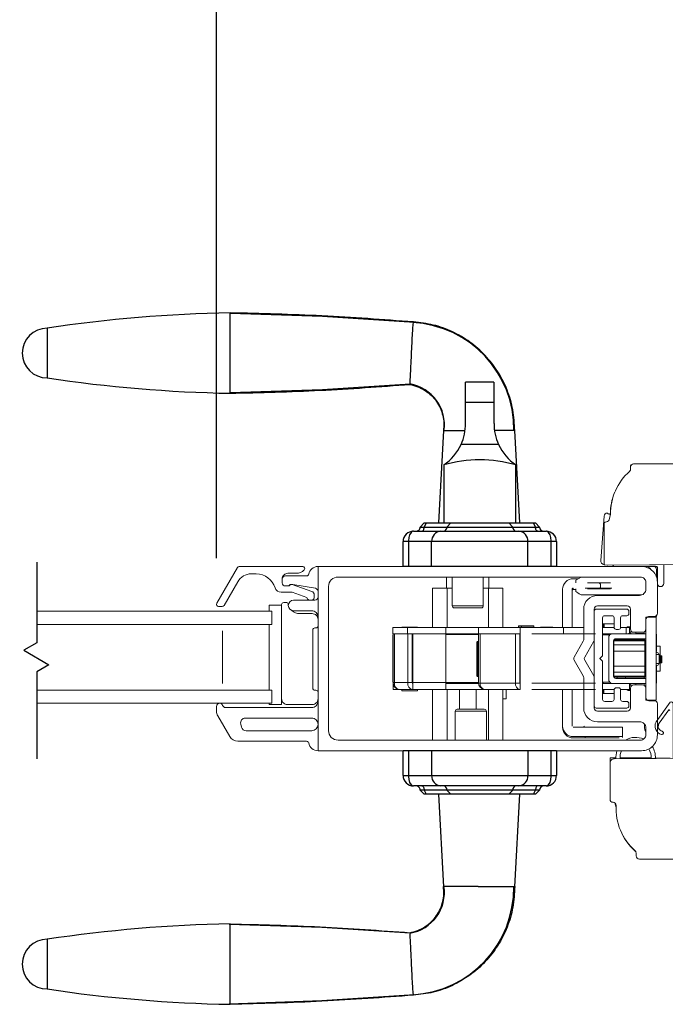
# Model space of a CAD drawing. Units: inches. Extents: x 19.1 to 112.9, y 122 to 147.9.
# Drawn here: x 78.8 to 84.9, y 122 to 131.4 of the extents above; entities that cross this region are included whole.
import ezdxf

# ---------------------------------------------------------------- set-up
doc = ezdxf.new("R2010")
doc.units = ezdxf.units.IN
doc.header["$LTSCALE"] = 0.5
doc.header["$MEASUREMENT"] = 0
doc.layers.add('DIM', color=8, linetype='Continuous')
doc.styles.add('Fraction', font='fracsimp.shx')
doc.dimstyles.new('Fraction', dxfattribs={"dimscale": 0, "dimtxt": 0.09, "dimasz": 0.1, "dimexe": 0.09, "dimexo": 0.0625, "dimgap": 0.02, "dimtad": 0, "dimtih": 1, "dimtoh": 1, "dimdec": 4, "dimzin": 0, "dimdsep": 46, "dimlunit": 5, "dimtxsty": 'Fraction', "dimcen": 0, "dimclrd": 256, "dimclre": 256, "dimclrt": 1, "dimadec": 1, "dimazin": 1, "dimtfac": 0.9, "dimtdec": 4, "dimtofl": 0, "dimtmove": 1, "dimatfit": 1, "dimfxl": 1, "dimfrac": 1, "dimtolj": 1, "dimtzin": 0, "dimlwd": -1, "dimlwe": -1, "dimarcsym": 0})

# ---------------------------------------------------------------- blocks, each defined once
blk = doc.blocks.new('*D85')
at = {"layer": 'DIM', "transparency": 16777216}
for p, q in [((79.1407, 135.7017), (79.1382, 137.347)), ((79.1382, 137.347), (79.4182, 137.347)), ((77.638, 126.2673), (77.638, 136.3317)), ((80.6435, 126.2673), (80.6435, 136.3317)), ((78.338, 135.7017), (79.9435, 135.7017))]:
    blk.add_line(p, q, dxfattribs=at)
for points in [[(78.338, 135.8184), (78.338, 135.5851), (77.638, 135.7017)], [(79.9435, 135.8184), (79.9435, 135.5851), (80.6435, 135.7017)]]:
    blk.add_solid(points, dxfattribs=at)
at = {"layer": 'DIM', "color": 1, "transparency": 16777216, "insert": (81.7332, 138.187), "char_height": 0.63, "attachment_point": 2, "style": 'Fraction'}
blk.add_mtext('\\A1;DAYLIGHT\\POPENING', dxfattribs=at)
blk = doc.blocks.new('*D84')
at = {"layer": 'DIM', "transparency": 16777216}
for p, q in [((80.6435, 126.2673), (80.6435, 136.3317)), ((89.2686, 126.2701), (89.2686, 136.3317)), ((81.3435, 135.7017), (84.0435, 135.7017)), ((88.5686, 135.7017), (85.8685, 135.7017))]:
    blk.add_line(p, q, dxfattribs=at)
for points in [[(81.3435, 135.8184), (81.3435, 135.5851), (80.6435, 135.7017)], [(88.5686, 135.8184), (88.5686, 135.5851), (89.2686, 135.7017)]]:
    blk.add_solid(points, dxfattribs=at)
at = {"layer": 'DIM', "color": 1, "transparency": 16777216, "insert": (84.956, 135.7017), "char_height": 0.63, "attachment_point": 5, "style": 'Fraction'}
blk.add_mtext('\\A1;8{\\H0.900000x;\\S5#8;}', dxfattribs=at)
blk = doc.blocks.new('HANDLE')
for p, q in [((-0.1348, 0), (-0.1348, 0.1946)), ((0.1348, 0.1946), (-0.1348, 0.1946)), ((0.1348, 0.1946), (0.1348, 0)), ((-0.1348, -0.1991), (-0.1348, 0)), ((0.1348, 0), (-0.1348, 0)), ((0.1348, 0), (0.1348, -0.1991)), ((-0.3461, -0.2652), (-0.3927, -1.144)), ((0.3789, -1.144), (0.3323, -0.2652)), ((0.1783, -0.3982), (-0.1783, -0.3982)), ((-0.3421, -0.5928), (-0.3421, -1.144)), ((0.3421, -1.144), (0.3421, -0.5928)), ((-0.5276, -1.144), (-0.5669, -1.1833)), ((-0.5669, -1.1833), (-0.5293, -1.1833)), ((-0.5088, -1.144), (-0.5293, -1.1833)), ((-0.5293, -1.1833), (-0.3121, -1.1833)), ((-0.5276, -1.144), (-0.5088, -1.144)), ((-0.5088, -1.144), (-0.2766, -1.144)), ((-0.2766, -1.144), (-0.3121, -1.1833)), ((-0.3121, -1.1833), (0.3121, -1.1833)), ((-0.2766, -1.144), (0.2766, -1.144)), ((0.2766, -1.144), (0.5088, -1.144)), ((0.3121, -1.1833), (0.2766, -1.144)), ((0.3121, -1.1833), (0.5293, -1.1833)), ((0.5088, -1.144), (0.5276, -1.144)), ((0.5293, -1.1833), (0.5088, -1.144)), ((0.5669, -1.1833), (0.5276, -1.144)), ((0.5293, -1.1833), (0.5669, -1.1833)), ((-0.6299, -1.2227), (-0.3688, -1.2227)), ((-0.3688, -1.2227), (0.3688, -1.2227)), ((0.3688, -1.2227), (0.6299, -1.2227)), ((-0.7283, -1.5573), (-0.7283, -1.3211)), ((-0.6784, -1.3211), (-0.7283, -1.3211)), ((-0.4574, -1.3211), (-0.6784, -1.3211)), ((-0.6784, -1.3211), (-0.6784, -1.5573)), ((0.4574, -1.3211), (-0.4574, -1.3211)), ((-0.4574, -1.5573), (-0.4574, -1.3211)), ((0.6784, -1.3211), (0.4574, -1.3211)), ((0.4574, -1.5573), (0.4574, -1.3211)), ((0.7283, -1.3211), (0.6784, -1.3211)), ((0.6784, -1.5573), (0.6784, -1.3211)), ((0.7283, -1.3211), (0.7283, -1.5573)), ((0.7283, -1.5573), (-0.7283, -1.5573)), ((-0.7283, -3.5436), (-0.7283, -3.3073)), ((0.7283, -3.3073), (-0.7283, -3.3073)), ((-0.6784, -3.3073), (-0.6784, -3.5436)), ((-0.4574, -3.3073), (-0.4574, -3.5436)), ((0.4574, -3.3073), (0.4574, -3.5436)), ((0.6784, -3.5436), (0.6784, -3.3073)), ((0.7283, -3.3073), (0.7283, -3.5436)), ((-0.7283, -3.5436), (-0.6784, -3.5436)), ((-0.6784, -3.5436), (-0.4574, -3.5436)), ((-0.4574, -3.5436), (0.4574, -3.5436)), ((0.4574, -3.5436), (0.6784, -3.5436)), ((0.6784, -3.5436), (0.7283, -3.5436)), ((-0.3688, -3.642), (-0.6299, -3.642)), ((0.3688, -3.642), (-0.3688, -3.642)), ((0.6299, -3.642), (0.3688, -3.642)), ((-0.5669, -3.6814), (-0.5276, -3.7207)), ((-0.5293, -3.6814), (-0.5669, -3.6814)), ((-0.5293, -3.6814), (-0.5088, -3.7207)), ((-0.3121, -3.6814), (-0.5293, -3.6814)), ((-0.5088, -3.7207), (-0.5276, -3.7207)), ((-0.2766, -3.7207), (-0.5088, -3.7207)), ((-0.3927, -3.7207), (-0.3461, -4.5994)), ((-0.3121, -3.6814), (-0.2766, -3.7207)), ((0.3121, -3.6814), (-0.3121, -3.6814)), ((0.2766, -3.7207), (-0.2766, -3.7207)), ((0.2766, -3.7207), (0.3121, -3.6814)), ((0.5088, -3.7207), (0.2766, -3.7207)), ((0.5293, -3.6814), (0.3121, -3.6814)), ((0.3323, -4.5994), (0.3789, -3.7207)), ((0.5088, -3.7207), (0.5293, -3.6814)), ((0.5276, -3.7207), (0.5088, -3.7207)), ((0.5276, -3.7207), (0.5669, -3.6814)), ((0.5669, -3.6814), (0.5293, -3.6814))]:
    blk.add_line(p, q)
at = {"flags": 128}
for points in [[(-0.6191, 0.76), (-1.4934, 0.8172), (-2.3691, 0.846)], [(-2.3691, 0.0944), (-1.4934, 0.1232), (-0.6624, 0.1776)], [(-0.5499, -1.2227), (-0.5459, -1.2219), (-0.542, -1.2197), (-0.5385, -1.2161), (-0.5354, -1.2112), (-0.5328, -1.2052), (-0.5309, -1.1984), (-0.5297, -1.191), (-0.5293, -1.1833)], [(0.5499, -1.2227), (0.5459, -1.2219), (0.542, -1.2197), (0.5385, -1.2161), (0.5354, -1.2112), (0.5328, -1.2052), (0.5309, -1.1984), (0.5297, -1.191), (0.5293, -1.1833)], [(-0.6299, -1.2227), (-0.6301, -1.2227), (-0.6348, -1.2232), (-0.6509, -1.232), (-0.6524, -1.2334), (-0.667, -1.2567), (-0.6747, -1.2824), (-0.6783, -1.3135), (-0.6784, -1.3211)], [(0.6784, -1.3211), (0.6783, -1.3135), (0.6747, -1.2824), (0.667, -1.2567), (0.6524, -1.2334), (0.6509, -1.232), (0.6348, -1.2232), (0.6301, -1.2227), (0.6299, -1.2227)], [(-0.6784, -3.5436), (-0.6783, -3.5512), (-0.6747, -3.5823), (-0.667, -3.608), (-0.6524, -3.6313), (-0.6509, -3.6327), (-0.6348, -3.6415), (-0.6301, -3.642), (-0.6299, -3.642)], [(0.6299, -3.642), (0.6301, -3.642), (0.6348, -3.6415), (0.6509, -3.6327), (0.6524, -3.6313), (0.667, -3.608), (0.6747, -3.5823), (0.6783, -3.5512), (0.6784, -3.5436)], [(-0.5499, -3.642), (-0.5459, -3.6427), (-0.542, -3.645), (-0.5385, -3.6486), (-0.5354, -3.6535), (-0.5328, -3.6595), (-0.5309, -3.6663), (-0.5297, -3.6737), (-0.5293, -3.6814)], [(0.5499, -3.642), (0.5459, -3.6427), (0.542, -3.645), (0.5385, -3.6486), (0.5354, -3.6535), (0.5328, -3.6595), (0.5309, -3.6663), (0.5297, -3.6737), (0.5293, -3.6814)], [(-0.6624, -5.0423), (-1.4988, -4.9877), (-2.3795, -4.9589)], [(-2.3795, -5.7109), (-1.4988, -5.6821), (-0.6195, -5.6247)]]:
    blk.add_lwpolyline(points, dxfattribs=at)
for centre, radius, start, end in [((-2.1292, -12.4799), 13.3341, 91.03065, 98.53951), ((-0.6918, -0.2529), 1.015, 359.26284, 86.89885), ((-4.1093, 0.4702), 0.2362, 90.01726, 270.01689), ((-2.1292, 13.4203), 13.3342, 261.46028, 268.96929), ((-0.7287, -0.2109), 0.3925, 351.35031, 80.547), ((-0.6124, -0.1991), 0.4775, 335.3611, 0.00014), ((0.6124, -0.1991), 0.4775, 180.00064, 204.63812), ((-0.6124, -0.1991), 0.4775, 304.4669, 335.36133), ((0.6124, -0.1991), 0.4775, 204.63864, 235.53354), ((0, -1.7505), 1.2072, 73.53652, 106.46348), ((-0.6063, -1.1833), 0.0394, 269.99912, 359.99992), ((-0.3496, -1.1852), 0.0376, 273.15218, 2.83377), ((0.3496, -1.1852), 0.0376, 177.16623, 266.84782), ((0.6063, -1.1833), 0.0394, 180.00179, 269.99917), ((-0.6299, -1.3211), 0.0984, 89.99917, 180.00087), ((-0.3636, -1.3165), 0.0939, 93.14953, 182.8364), ((0.3636, -1.3165), 0.0939, 357.1636, 86.85047), ((0.6299, -1.3211), 0.0984, 0.00035, 90.00029), ((-0.6299, -3.5436), 0.0984, 179.99924, 270.00067), ((-0.3636, -3.5482), 0.0939, 177.16365, 266.85037), ((0.3636, -3.5482), 0.0939, 273.14963, 2.83635), ((0.6299, -3.5436), 0.0984, 269.99987, 359.99953), ((-0.6063, -3.6814), 0.0394, 359.99999, 90.00108), ((-0.3496, -3.6795), 0.0376, 357.16613, 86.84802), ((0.3496, -3.6795), 0.0376, 93.15198, 182.83387), ((0.6063, -3.6814), 0.0394, 90.00064, 179.9983), ((-0.7287, -4.6538), 0.3925, 279.45363, 8.65002), ((-0.6912, -4.613), 1.0137, 273.06799, 0.80467), ((-2.1292, -18.285), 13.3342, 91.03066, 98.5395), ((-4.1093, -5.3349), 0.2362, 90.01692, 270.01666), ((-2.1292, 7.6153), 13.3343, 261.4603, 268.96926)]:
    blk.add_arc(centre, radius, start, end)
for points, knots in [([(-0.6302, 0.7656), (-0.9197, 0.7871), (-1.4986, 0.8301), (-2.0789, 0.8448), (-2.3691, 0.8521)], [0, 0, 0, 0, 0.5, 1, 1, 1, 1]), ([(-2.3691, 0.0883), (-2.3691, 0.0908), (-2.3691, 0.1005), (-2.3691, 0.1219), (-2.3691, 0.1567), (-2.3691, 0.2036), (-2.3691, 0.2607), (-2.3691, 0.3259), (-2.3691, 0.3966), (-2.3691, 0.4702), (-2.3691, 0.5437), (-2.3691, 0.6145), (-2.3691, 0.6796), (-2.3691, 0.7368), (-2.3691, 0.7837), (-2.3691, 0.8185), (-2.3691, 0.84), (-2.3691, 0.8497), (-2.3691, 0.8521)], [0, 0, 0, 0, 0.009602, 0.038049, 0.084249, 0.146426, 0.222191, 0.308631, 0.402426, 0.49997, 0.597516, 0.691314, 0.777761, 0.853533, 0.915719, 0.961928, 0.990387, 1, 1, 1, 1]), ([(-0.6627, 0.1821), (-0.6625, 0.1858), (-0.6611, 0.2096), (-0.6579, 0.2639), (-0.6535, 0.3508), (-0.6486, 0.4545), (-0.644, 0.5602), (-0.6391, 0.6524), (-0.6353, 0.7169), (-0.6313, 0.7489), (-0.6302, 0.7582)], [0, 0, 0, 0, 0.0193157, 0.1241381, 0.2824696, 0.4715855, 0.664296, 0.8321298, 0.951788, 1, 1, 1, 1]), ([(0.3314, -0.266), (0.3279, -0.2002), (0.3211, -0.0688), (0.2643, 0.121), (0.1756, 0.2961), (0.0556, 0.4508), (-0.0908, 0.5794), (-0.2579, 0.6773), (-0.4396, 0.7439), (-0.5668, 0.7584), (-0.6302, 0.7656)], [0, 0, 0, 0, 0.1270218, 0.2534467, 0.3793137, 0.5046012, 0.6293143, 0.7534528, 0.8770031, 1, 1, 1, 1]), ([(-4.1093, 0.7064), (-4.1093, 0.7004), (-4.1093, 0.6774), (-4.1093, 0.6288), (-4.1093, 0.556), (-4.1093, 0.4702), (-4.1093, 0.3844), (-4.1093, 0.3117), (-4.1093, 0.263), (-4.1093, 0.24), (-4.1093, 0.234)], [0, 0, 0, 0, 0.03807, 0.146462, 0.308675, 0.500014, 0.691352, 0.853558, 0.961941, 1, 1, 1, 1]), ([(-2.3691, 0.0883), (-2.0845, 0.0955), (-1.5152, 0.1097), (-0.9473, 0.1513), (-0.6633, 0.1721)], [0, 0, 0, 0, 0.499997, 1, 1, 1, 1]), ([(-0.6633, 0.1721), (-0.6379, 0.1657), (-0.5874, 0.1529), (-0.5186, 0.1163), (-0.4585, 0.0688), (-0.4093, 0.0114), (-0.3725, -0.0535), (-0.3493, -0.123), (-0.339, -0.1949), (-0.3437, -0.2424), (-0.3461, -0.266)], [0, 0, 0, 0, 0.131287, 0.260766, 0.388455, 0.514359, 0.638454, 0.760771, 0.881265, 1, 1, 1, 1]), ([(-0.3353, -0.266), (-0.3323, -0.266), (-0.3102, -0.266), (-0.2589, -0.266), (-0.1967, -0.266), (-0.1536, -0.266), (-0.1397, -0.266)], [0, 0, 0, 0, 0.046005, 0.33832, 0.787388, 1, 1, 1, 1]), ([(0.3323, -0.266), (0.3234, -0.266), (0.2893, -0.266), (0.2252, -0.266), (0.17, -0.266), (0.14, -0.266)], [0, 0, 0, 0, 0.13876, 0.533201, 1, 1, 1, 1]), ([(0.3789, -3.7207), (0.3765, -3.7207), (0.3667, -3.7207), (0.345, -3.7207), (0.3177, -3.7207), (0.2977, -3.7207), (0.2896, -3.7207)], [0, 0, 0, 0, 0.083014, 0.328888, 0.728149, 1, 1, 1, 1]), ([(-0.6633, -5.0368), (-0.6379, -5.0304), (-0.5874, -5.0176), (-0.5186, -4.981), (-0.4585, -4.9335), (-0.4093, -4.8761), (-0.3725, -4.8112), (-0.3493, -4.7416), (-0.339, -4.6698), (-0.3437, -4.6223), (-0.3461, -4.5987)], [0, 0, 0, 0, 0.131287, 0.260766, 0.388454, 0.514359, 0.638454, 0.760771, 0.881265, 1, 1, 1, 1]), ([(0.3314, -4.5987), (0.3279, -4.6645), (0.3211, -4.7959), (0.2643, -4.9857), (0.1756, -5.1608), (0.0556, -5.3155), (-0.0908, -5.4441), (-0.2579, -5.542), (-0.4396, -5.6086), (-0.5668, -5.6231), (-0.6302, -5.6303)], [0, 0, 0, 0, 0.127022, 0.253447, 0.379314, 0.504601, 0.629314, 0.753453, 0.877003, 1, 1, 1, 1]), ([(-0.0731, -4.5987), (-0.1092, -4.5987), (-0.1745, -4.5987), (-0.2589, -4.5987), (-0.3102, -4.5987), (-0.3323, -4.5987), (-0.3353, -4.5987)], [0, 0, 0, 0, 0.412716, 0.747662, 0.965687, 1, 1, 1, 1]), ([(-0.0158, -4.5987), (0.0284, -4.5987), (0.1102, -4.5987), (0.2174, -4.5987), (0.2893, -4.5987), (0.3234, -4.5987), (0.3323, -4.5987)], [0, 0, 0, 0, 0.380674, 0.705493, 0.923358, 1, 1, 1, 1]), ([(-2.3691, -5.7168), (-2.3691, -5.7143), (-2.3691, -5.7047), (-2.3691, -5.6832), (-2.3691, -5.6484), (-2.3691, -5.6015), (-2.3691, -5.5444), (-2.3691, -5.4792), (-2.3691, -5.4085), (-2.3691, -5.3349), (-2.3691, -5.2614), (-2.3691, -5.1907), (-2.3691, -5.1255), (-2.3691, -5.0683), (-2.3691, -5.0215), (-2.3691, -4.9866), (-2.3691, -4.9652), (-2.3691, -4.9555), (-2.3691, -4.953)], [0, 0, 0, 0, 0.009602, 0.038049, 0.084249, 0.146426, 0.222191, 0.308631, 0.402426, 0.49997, 0.597516, 0.691314, 0.777761, 0.853533, 0.915719, 0.961928, 0.990387, 1, 1, 1, 1]), ([(-2.3691, -4.953), (-2.0845, -4.9602), (-1.5152, -4.9744), (-0.9473, -5.016), (-0.6633, -5.0368)], [0, 0, 0, 0, 0.499997, 1, 1, 1, 1]), ([(-0.6305, -5.6229), (-0.6315, -5.6136), (-0.6351, -5.581), (-0.6393, -5.5158), (-0.644, -5.423), (-0.6479, -5.335), (-0.6508, -5.2733), (-0.6525, -5.2372), (-0.6549, -5.1894), (-0.658, -5.1278), (-0.6611, -5.074), (-0.6625, -5.0504), (-0.6627, -5.0467)], [0, 0, 0, 0, 0.048374, 0.170357, 0.339479, 0.531755, 0.62807, 0.660502, 0.719856, 0.876982, 0.980925, 1, 1, 1, 1]), ([(-4.1093, -5.0987), (-4.1093, -5.1047), (-4.1093, -5.1277), (-4.1093, -5.1763), (-4.1093, -5.2491), (-4.1093, -5.3349), (-4.1093, -5.4207), (-4.1093, -5.4935), (-4.1093, -5.5421), (-4.1093, -5.5651), (-4.1093, -5.5711)], [0, 0, 0, 0, 0.038061, 0.146452, 0.308668, 0.500015, 0.691359, 0.853569, 0.961949, 1, 1, 1, 1]), ([(-0.6302, -5.6303), (-0.9197, -5.6518), (-1.4986, -5.6948), (-2.0789, -5.7095), (-2.3691, -5.7168)], [0, 0, 0, 0, 0.5, 1, 1, 1, 1])]:
    blk.add_open_spline(points, degree=3, knots=knots)
for points in [[(-0.6302, 0.7656), (-0.6299, 0.7636)], [(-0.0158, -4.5987), (-0.0731, -4.5987)], [(-0.6295, -5.6282), (-0.6302, -5.6303)]]:
    blk.add_open_spline(points, degree=1)

msp = doc.modelspace()

# ---------------------------------------------------------------- linework, layer by layer
at = {"color": 7, "linetype": 'Continuous', "lineweight": 15}
for points in [[(85.31763, 127.16567), (84.60665, 127.16567, 0.4142136), (84.57665, 127.13567), (84.57665, 127.10891, -0.1513147), (84.56755, 127.09367, 0.2188769), (84.38644, 126.68633)], [(84.60461, 127.16567, 0.4142136), (84.57461, 127.13567), (84.57461, 127.10891, -0.0650973), (84.5736, 127.1012)], [(84.42481, 126.89183, 0.0996489), (84.38371, 126.68581)], [(84.32587, 126.20524, -0.3799394), (84.29359, 126.24742), (84.32442, 126.66931, -0.4078975), (84.35588, 126.69709, 0.2931542), (84.38644, 126.68633), (84.3754, 126.64503, -0.4115724), (84.34665, 126.61409, 0.1982417), (84.32587, 126.60449), (84.32587, 126.20524, 0.0296137), (84.33057, 126.20461), (84.35679, 126.2027), (85.55637, 126.21304, 0.4142136)], [(80.85978, 126.18981, 0.2679492), (80.84246, 126.17981)], [(81.4766, 126.15567, 0.6681786), (81.46245, 126.18981)], [(84.68102, 126.18981), (81.60802, 126.18981, 0.3616215), (81.51952, 126.11618, -0.3616215), (81.49985, 126.09981)], [(84.68102, 126.18981), (84.82102, 126.18981, -0.4142136), (84.83102, 126.17981), (84.83102, 126.03981), (84.83102, 125.74481, -0.4142136), (84.80102, 125.71481), (84.75102, 125.71481, 0.4142136), (84.72102, 125.68481), (84.72102, 125.59481, -0.4142136), (84.69102, 125.56481), (84.60502, 125.56481, -0.4142136), (84.57502, 125.59481), (84.57502, 125.78481, 0.4142136), (84.54502, 125.81481), (84.26102, 125.81481, 0.4142136), (84.23102, 125.78481), (84.23102, 125.49438, -0.1316525), (84.227, 125.47938), (84.14064, 125.32979, 0.2679492), (84.14064, 125.29979), (84.227, 125.15021, -0.1316525), (84.23102, 125.13521), (84.23102, 124.84481, 0.4142136), (84.26102, 124.81481), (84.54502, 124.81481, 0.4142136), (84.57502, 124.84481), (84.57502, 125.03481, -0.4142136), (84.60502, 125.06481), (84.69102, 125.06481, -0.4142136), (84.72102, 125.03481), (84.72102, 124.94481, 0.4142136), (84.75102, 124.91481), (84.80102, 124.91481, -0.4142136), (84.83102, 124.88481), (84.83102, 124.58981, -0.4142136), (84.68102, 124.43981)], [(84.35679, 126.2027, 0.0408157), (84.36005, 126.20273)], [(84.41102, 126.20221), (84.41102, 126.19981, 0.4142136), (84.42102, 126.18981)], [(84.83102, 126.03981, 0.4142136), (84.68102, 126.18981)], [(84.74341, 126.18981, 0.2990512), (84.74841, 126.18023, -0.0262338), (84.76134, 126.1721, -0.1942283), (84.76774, 126.1622)], [(84.82314, 126.08777), (84.82314, 126.15143, 0.2416526), (84.80344, 126.18981)], [(84.83102, 126.02881, 1), (84.89102, 126.02881), (84.89102, 126.20692)], [(80.97525, 126.11981, 0.2679492), (80.84534, 126.04481)], [(81.25802, 125.94481, -0.3295888), (81.20065, 125.98724, 0.3295888), (81.02137, 126.11981)], [(81.32302, 126.12481, 0.4142136), (81.26802, 126.06981)], [(81.29802, 126.09981, 0.4142136), (81.26802, 126.06981)], [(81.40432, 126.12481, 0.1989124), (81.47503, 126.1541)], [(81.26802, 126.03481, 0.4142136), (81.29802, 126.00481)], [(81.31559, 126.00481, 0.1989124), (81.3368, 126.0136, -0.1989124), (81.3518, 126.01981)], [(81.36407, 126.01866, 0.4403005), (81.33802, 126.00481)], [(81.37057, 126.01937, 0.0430743), (81.36543, 126.01981)], [(84.67102, 126.08981, -0.4142136), (84.72102, 126.03981), (84.72102, 125.97481, -0.4142136), (84.66102, 125.91481), (84.26102, 125.91481, 0.4142136), (84.13102, 125.78481), (84.13102, 125.49438, -0.1316525), (84.127, 125.47938), (84.04064, 125.32979, 0.2679492), (84.04064, 125.29979), (84.127, 125.15021, -0.1316525), (84.13102, 125.13521), (84.13102, 124.84478, 0.4142136), (84.26102, 124.71478), (84.66102, 124.71478, -0.4142136), (84.72102, 124.65478), (84.72102, 124.58978, -0.4142136), (84.67102, 124.53978), (81.79802, 124.53978, -0.4142136), (81.70802, 124.62978), (81.70802, 125.99981, -0.4142136), (81.79802, 126.08981)], [(84.03102, 126.07325, 0.414222), (83.93102, 125.97325)], [(84.29165, 126.01363, 0.4142407), (84.27196, 126.03332)], [(81.57302, 125.91981, 0.3175396), (81.54972, 125.9528)], [(81.60802, 125.95284, 0.3646335), (81.58316, 125.9824)], [(84.03102, 125.98325, 0.4142243), (84.02102, 125.97325)], [(84.03102, 125.97124, 0.4142219), (84.02102, 125.96124)], [(84.27196, 125.9782, 0.4142005), (84.29165, 125.99788)], [(80.64616, 125.83981, 0.5773503), (80.66348, 125.80981)], [(80.69812, 125.80981, 0.2679492), (80.71544, 125.81981)], [(81.26281, 125.82219), (81.26281, 125.82731, -0.4142136), (81.28281, 125.84731), (81.30511, 125.84731, -0.3528599), (81.32465, 125.83156, 0.0151705), (81.32631, 125.82489)], [(81.37606, 125.86981, 1), (81.37606, 125.76981)], [(81.50335, 125.89497, 0.2265027), (81.51999, 125.86981)], [(81.55604, 125.86981, 0.2632653), (81.57302, 125.89981)], [(81.57802, 125.86981, 0.4142136), (81.60802, 125.89981)], [(83.17771, 125.8158, -0.4142136), (83.15803, 125.79611), (83.03007, 125.79611), (82.90212, 125.79611, -0.4142136), (82.88244, 125.8158)], [(81.60802, 125.68719, 0.4142136), (81.5529, 125.74231), (81.43537, 125.74231, -0.1921473), (81.35737, 125.77344)], [(81.60802, 125.70981, 0.4142136), (81.54802, 125.76981)], [(81.60802, 124.99357, 0.4142136), (81.58802, 125.01357), (81.57802, 125.01357, -0.4142136), (81.55802, 125.03357), (81.55802, 125.58605, -0.4142136), (81.57802, 125.60605), (81.58802, 125.60605, 0.4142136), (81.60802, 125.62605)], [(82.32137, 125.53985, 0.1120698), (82.31944, 125.53135), (82.31944, 125.09828, 0.1120698), (82.32137, 125.08978)], [(82.82338, 125.60221, 0.1826758), (82.82141, 125.60742)], [(84.31473, 125.0904), (84.31473, 125.07859, -0.0801842), (84.31102, 125.07919), (84.40763, 125.07859), (84.72259, 125.07859), (84.72259, 125.12584), (84.43519, 125.12584, -0.4142136), (84.41551, 125.14552), (84.41551, 125.4841, -0.4142136), (84.43519, 125.50379), (84.72259, 125.50379), (84.72259, 125.55103), (84.40763, 125.55103), (84.31102, 125.55043, -0.0801842), (84.31473, 125.55103), (84.31473, 125.53922)], [(84.40763, 125.55103, 0.4142136), (84.36826, 125.51166), (84.36826, 125.11796, 0.4142136), (84.40763, 125.07859)], [(84.5525, 125.61796, 0.3178372), (84.54136, 125.61009)], [(84.54453, 125.61009, -0.3178372), (84.55566, 125.61796), (84.5596, 125.61796, 0.3178372), (84.54847, 125.61009)], [(84.55566, 125.55103, 0.4142136), (84.56747, 125.56284), (84.56747, 125.60615), (84.57502, 125.60615)], [(84.56747, 125.60615, -0.3096373), (84.57502, 125.61716), (84.5596, 125.61796), (84.5596, 125.61009)], [(83.12681, 125.4782, 0.190458), (83.12211, 125.45851)], [(84.84623, 125.35258, 0.3899088), (84.82819, 125.3722)], [(84.82819, 125.24955, 0.3899088), (84.84623, 125.26917)], [(84.87259, 125.33868, 0.219483), (84.86472, 125.3406)], [(84.86472, 125.27327, 0.2194848), (84.87259, 125.2752)], [(82.32137, 125.08647, 0.2978946), (82.36146, 125.02516)], [(82.33311, 125.08647, 0.3970829), (82.38044, 125.01954)], [(82.46107, 125.08647, 0.3970829), (82.50839, 125.01954)], [(82.50282, 125.08647, 0.3971425), (82.50839, 125.07859)], [(83.13286, 125.08253, 0.3525431), (83.18241, 125.02099)], [(83.14737, 125.08253, 0.3970669), (83.19191, 125.01954)], [(83.48202, 125.08253, 0.3970869), (83.52656, 125.01954)], [(83.52378, 125.08253, 0.396981), (83.52656, 125.07859)], [(84.57929, 125.06678), (84.56747, 125.06678, 0.1300127), (84.56593, 125.07262)], [(84.57929, 125.05023), (84.57929, 125.06678, 0.1316525), (84.57612, 125.07859)], [(84.54136, 125.01954, 0.3178372), (84.5525, 125.01166)], [(84.54847, 125.01954, 0.3178372), (84.5596, 125.01166), (84.55566, 125.01166, -0.3178372), (84.54453, 125.01954)], [(84.57502, 125.02347), (84.56747, 125.02347, 0.3096373), (84.57502, 125.01246), (84.5596, 125.01166), (84.5596, 125.01954)], [(80.67291, 124.88981, 0.4142136), (80.64391, 124.86081)], [(80.67491, 124.88981, -0.3211324), (80.70236, 124.87015, 0.3211324), (80.73076, 124.84981)], [(81.26281, 124.93221, 0.4142136), (81.31771, 124.87731), (81.55302, 124.87731, 0.4142136), (81.60802, 124.93231)], [(81.54802, 124.84981, 0.4142136), (81.60802, 124.90981)], [(84.9475, 124.82318, 0.7501759), (84.93844, 124.82636), (84.84877, 124.70107, 0.5284448), (84.87697, 124.62409, -1.0123371), (84.86906, 124.59429, -0.4809563), (84.81823, 124.71374), (84.95295, 124.90199, -0.5402973), (84.98102, 124.88378), (84.98102, 124.36771)], [(80.64391, 124.81595, 0.1316525), (80.65596, 124.77095)], [(82.91138, 124.81383, -0.4142136), (82.93107, 124.83351), (83.05902, 124.83351), (83.18697, 124.83351, -0.4142136), (83.20666, 124.81383)], [(80.91804, 124.74978, 0.4931454), (80.87457, 124.69313)], [(81.54802, 124.62978, 0.4142136), (81.60802, 124.68978, 0.4142136), (81.54802, 124.74978)], [(84.70954, 124.69008, 0.2119934), (84.72102, 124.62364)], [(80.88261, 124.66313, 0.3394543), (80.92608, 124.62978)], [(83.93102, 124.67325, 0.4142224), (84.03102, 124.57325)], [(83.93102, 124.66124, 0.4142216), (84.03102, 124.56124)], [(84.13372, 124.67325, 0.4142216), (84.14372, 124.66325)], [(80.7692, 124.57481, 0.2679492), (80.84714, 124.52981)], [(81.49985, 124.52981, -0.3616215), (81.51952, 124.51345, 0.3616215), (81.60802, 124.43981)], [(84.70125, 124.54995, 0.2457718), (84.52772, 124.53978)], [(84.44684, 124.43981, 0.1046463), (84.43742, 124.36275)], [(84.48983, 124.43981, 0.1340376), (84.47757, 124.3631)], [(84.7711, 124.36565, 0.1623133), (84.74973, 124.45648)], [(84.81126, 124.36604, 0.1599111), (84.78256, 124.47941)], [(84.38102, 124.32261), (84.38102, 124.37042, -0.0296137), (84.38571, 124.37104), (84.41194, 124.37296), (84.43681, 124.37274)], [(84.38102, 123.97116, 0.0210656), (84.38281, 123.96938)], [(84.43895, 123.89917), (84.43055, 123.93062, 0.108139), (84.42821, 123.94324)], [(84.47996, 123.68382, 0.1174256), (84.6227, 123.48198, -0.0810164), (84.62875, 123.47445)]]:
    msp.add_lwpolyline(points, format="xyb", dxfattribs=at)
at = {"color": 8, "linetype": 'Continuous'}
msp.add_lwpolyline([(78.9382, 126.23042), (78.9382, 125.46525), (78.81369, 125.39337), (79.05237, 125.25556), (78.9382, 125.18964), (78.9382, 124.36135)], dxfattribs=at)
at = {"color": 7, "linetype": 'Continuous', "lineweight": 15}
for points in [[(81.46245, 126.18981), (80.85978, 126.18981)], [(81.60802, 126.18981), (81.60802, 124.43981), (84.68102, 124.43981)], [(85.22304, 126.21017), (84.40539, 126.20216), (84.40539, 126.20312)], [(80.84246, 126.17981), (80.64616, 125.83981)], [(80.97525, 126.11981), (81.02137, 126.11981)], [(81.49985, 126.09981), (81.29802, 126.09981)], [(81.32302, 126.12481), (81.40432, 126.12481)], [(81.47503, 126.1541), (81.4766, 126.15567)], [(80.71544, 125.81981), (80.84534, 126.04481)], [(81.26802, 126.06981), (81.26802, 126.03481)], [(81.33802, 126.00481), (81.31559, 126.00481), (81.29802, 126.00481)], [(81.3518, 126.01981), (81.36543, 126.01981)], [(81.54972, 125.9528), (81.36407, 126.01866)], [(81.37057, 126.01937), (81.58316, 125.9824)], [(81.79802, 126.08981), (84.67102, 126.08981)], [(82.82939, 126.08981), (82.82939, 125.9841)], [(82.88244, 126.08981), (82.88244, 125.8158), (83.03007, 125.8158), (83.17771, 125.8158), (83.17771, 126.08981)], [(83.23075, 126.08981), (83.23075, 125.9841)], [(84.03102, 126.07325), (84.07686, 126.07325)], [(84.10555, 126.08981), (84.05543, 126.06088), (84.05543, 126.03332)], [(84.16813, 126.03332), (84.38467, 126.03332)], [(84.29165, 125.99788), (84.29165, 126.01363)], [(81.25802, 125.94481), (81.36287, 125.94481), (81.50335, 125.89497)], [(81.57302, 125.89981), (81.57302, 125.91981)], [(82.88244, 125.9841), (82.83322, 125.9841), (82.69543, 125.9841), (82.69543, 125.61009)], [(82.83322, 125.9841), (82.83322, 125.61009)], [(83.22692, 125.9841), (83.17771, 125.9841)], [(83.36472, 125.61009), (83.36472, 125.9841), (83.22692, 125.9841), (83.22692, 125.61009)], [(83.93102, 125.97325), (83.93102, 125.61009)], [(84.02102, 125.61009), (84.02102, 125.97325)], [(84.05543, 125.97124), (84.03102, 125.97124), (84.03102, 125.98325)], [(84.05543, 125.95064), (84.05543, 125.9782)], [(84.14372, 125.98325), (84.3974, 125.98325)], [(84.38467, 125.9782), (84.16813, 125.9782)], [(81.1447, 124.88981), (81.1447, 124.87731), (81.26281, 124.87731), (81.26281, 125.82219), (81.1447, 125.82219), (81.1447, 125.76481)], [(81.57802, 125.86981), (81.37605, 125.86981)], [(78.9382, 125.63981), (81.17052, 125.63981), (81.17052, 125.76481), (78.9382, 125.76481)], [(80.66348, 125.80981), (80.69812, 125.80981)], [(81.37605, 125.76981), (81.54802, 125.76981)], [(84.76409, 125.71442), (84.82314, 125.71442), (84.82314, 125.72455)], [(81.1447, 125.01481), (81.1447, 125.63981)], [(83.53914, 125.62677), (83.65725, 125.62677), (83.65725, 125.62311), (83.65725, 125.61009)], [(84.31102, 125.64552), (84.31473, 125.64552)], [(84.31473, 125.61009), (84.31473, 125.64552), (84.32654, 125.64552), (84.32654, 125.61009)], [(84.32654, 125.64552), (84.41962, 125.64552)], [(84.76409, 125.71481), (84.76409, 125.71442), (84.74617, 125.71442)], [(80.70177, 125.57731), (80.70177, 125.07731)], [(82.50842, 125.55103), (82.45724, 125.55103), (82.31944, 125.55103), (82.31944, 125.61009), (82.45724, 125.61009), (82.82141, 125.61009), (83.13363, 125.61009), (83.52733, 125.61009), (83.94072, 125.61009), (84.13102, 125.61009)], [(82.33311, 125.55103), (82.33311, 125.08647), (82.32137, 125.08647), (82.32137, 125.55103)], [(82.50282, 125.55103), (82.50282, 125.08647), (82.50842, 125.08647), (82.50842, 125.02), (82.50839, 125.01954), (82.38044, 125.01954), (82.32141, 125.01954), (82.32141, 125.07859), (82.32184, 125.07859)], [(82.33311, 125.08647), (82.46107, 125.08647), (82.46107, 125.55103)], [(82.40409, 125.61009), (82.40409, 125.61402), (82.5537, 125.61402), (82.55369, 125.61009)], [(82.45724, 125.61009), (82.45724, 125.55103)], [(82.50842, 125.54316), (82.50282, 125.54316)], [(82.82338, 125.60221), (82.82338, 125.55103), (82.50842, 125.55103), (82.50842, 125.08647), (82.82338, 125.08647), (82.82338, 125.01954)], [(82.82141, 125.61009), (82.82141, 125.55103)], [(83.19585, 125.01954), (83.19191, 125.01954), (83.52656, 125.01954), (83.52656, 125.08253), (83.52656, 125.55103), (83.49742, 125.55103), (83.48202, 125.55103), (83.14737, 125.55103), (83.14737, 125.08253), (83.13286, 125.08253), (83.13286, 125.55103), (82.82338, 125.55103), (82.82338, 125.08647), (83.13286, 125.08647)], [(83.13286, 125.54316), (82.82338, 125.54316)], [(83.14737, 125.55103), (83.13286, 125.55103), (83.13363, 125.61009)], [(83.48202, 125.55103), (83.48202, 125.08253), (83.52378, 125.08253), (83.52378, 125.55103)], [(83.51236, 125.62311), (83.51236, 125.61009)], [(83.52656, 125.5471), (83.52378, 125.5471)], [(83.52733, 125.61009), (83.52733, 125.55103)], [(83.65725, 125.62311), (83.53914, 125.62311), (83.53914, 125.61009)], [(84.24372, 125.55103), (83.63926, 125.55103)], [(83.72102, 125.61009), (83.72102, 125.61402), (83.78007, 125.61402), (83.83913, 125.61402), (83.83913, 125.61009)], [(83.94072, 125.55103), (83.94072, 125.61009)], [(84.41974, 125.61009), (84.31102, 125.61009)], [(84.37952, 125.53922), (84.31473, 125.53922), (84.31102, 125.53708)], [(84.53521, 125.55103), (84.53521, 125.61009), (84.48199, 125.61009)], [(84.55566, 125.61729), (84.55566, 125.61796), (84.5525, 125.61796), (84.5525, 125.61753)], [(84.57929, 125.57939), (84.57929, 125.55103)], [(84.62653, 125.56481), (84.62653, 125.55103)], [(84.62653, 125.55272), (84.70527, 125.55272)], [(84.70527, 125.55103), (84.70527, 125.55272), (84.70527, 125.56841)], [(84.81944, 125.42111), (84.82102, 125.42111), (84.82102, 125.54528), (84.82102, 125.5471), (84.81944, 125.5471)], [(84.81944, 125.54528), (84.82102, 125.54528)], [(83.13286, 125.16324), (83.12211, 125.16324), (83.11527, 125.16324), (83.11527, 125.45851), (83.12211, 125.45851), (83.13286, 125.45851)], [(83.12211, 125.45851), (83.12211, 125.16324)], [(83.52656, 125.48804), (83.52378, 125.48804)], [(84.41787, 125.45261), (84.41551, 125.45261)], [(84.71314, 125.48213), (84.41787, 125.48213)], [(84.71314, 125.44525), (84.41787, 125.44525)], [(84.44936, 125.49198), (84.44936, 125.50379)], [(84.70527, 125.49198), (84.70527, 125.50379)], [(84.71314, 125.38617), (84.41787, 125.38617)], [(84.81944, 125.38174), (84.82102, 125.38174), (84.82102, 125.42111)], [(84.81944, 125.37293), (84.82819, 125.3722)], [(84.81944, 125.26718), (84.84623, 125.26943), (84.84623, 125.35232), (84.81944, 125.35457)], [(84.82102, 125.43292), (84.85881, 125.43292), (84.85881, 125.1967), (84.82102, 125.1967)], [(84.84623, 125.35258), (84.84623, 125.35232)], [(84.28401, 125.3158), (84.28401, 125.31382)], [(84.84623, 125.26943), (84.84623, 125.26917)], [(84.86472, 125.27327), (84.86472, 125.3406)], [(84.87259, 125.33868), (84.87259, 125.2752)], [(84.41551, 125.17702), (84.41787, 125.17702)], [(84.71314, 125.24345), (84.41787, 125.24345)], [(84.71314, 125.18438), (84.41787, 125.18438)], [(84.82819, 125.24955), (84.81944, 125.24882)], [(84.82102, 125.20851), (84.82102, 125.24788), (84.81944, 125.24788)], [(84.81944, 125.20851), (84.82102, 125.20851), (84.82102, 125.08434), (84.82102, 125.08253), (84.81944, 125.08253)], [(82.50282, 125.08647), (82.46107, 125.08647)], [(82.50839, 125.07859), (82.50842, 125.02), (82.50839, 125.01954), (82.82338, 125.01954), (83.19191, 125.01954)], [(82.82338, 125.07859), (83.13298, 125.07859)], [(83.14737, 125.08253), (83.48202, 125.08253)], [(83.52656, 125.13765), (83.52378, 125.13765)], [(84.24372, 125.08253), (83.63926, 125.08253)], [(84.31102, 125.09255), (84.31473, 125.0904), (84.37952, 125.0904)], [(84.71314, 125.14749), (84.41787, 125.14749)], [(84.44936, 125.12584), (84.44936, 125.13765)], [(84.56593, 125.07859), (84.56593, 125.01954)], [(84.56747, 125.02347), (84.56747, 125.06678)], [(84.62653, 125.07859), (84.62653, 125.06481)], [(84.62653, 125.0769), (84.70527, 125.0769)], [(84.70527, 125.12584), (84.70527, 125.13765)], [(84.70527, 125.06121), (84.70527, 125.0769), (84.70527, 125.07859)], [(84.81944, 125.08434), (84.82102, 125.08434)], [(78.9382, 124.88981), (81.17052, 124.88981), (81.17052, 125.01481), (78.9382, 125.01481)], [(82.55369, 125.01954), (82.5537, 125.00773), (82.40409, 125.00773), (82.40409, 125.01954)], [(82.69543, 125.01954), (82.69543, 124.53978)], [(82.83322, 125.01954), (82.83322, 124.53978)], [(82.95133, 124.83351), (82.95133, 125.01954)], [(83.10881, 125.01954), (83.10881, 124.83351)], [(83.22692, 125.01954), (83.22692, 124.53978)], [(83.36472, 124.93292), (83.39366, 124.93292), (83.39366, 125.01954)], [(83.36472, 124.53978), (83.36472, 125.01954)], [(83.63926, 125.01954), (84.24372, 125.01954)], [(83.93102, 125.01954), (83.93102, 124.67325), (83.93102, 124.66124)], [(84.02102, 124.67325), (84.02102, 125.01954)], [(84.31102, 125.01954), (84.41974, 125.01954)], [(84.32338, 125.01954), (84.32338, 124.9841), (84.31157, 124.9841), (84.31157, 125.01954)], [(84.41962, 124.9841), (84.32338, 124.9841)], [(84.48199, 125.01954), (84.56593, 125.01954), (84.56815, 125.01954)], [(84.55566, 125.01234), (84.55566, 125.01166), (84.5525, 125.01166), (84.5525, 125.01209)], [(80.64391, 124.86081), (80.64391, 124.81595)], [(81.54802, 124.84981), (80.73076, 124.84981)], [(83.20666, 124.53978), (83.20666, 124.81383), (83.05902, 124.81383), (82.91138, 124.81383), (82.91138, 124.53978)], [(80.65596, 124.77095), (80.7692, 124.57481)], [(80.88261, 124.66313), (80.87457, 124.69313)], [(80.91804, 124.74978), (81.54802, 124.74978)], [(81.54802, 124.62978), (80.92608, 124.62978)], [(84.03102, 124.66325), (84.50102, 124.66325), (84.50102, 124.57325), (84.50102, 124.56622)], [(80.84714, 124.52981), (81.49985, 124.52981)], [(84.50102, 124.57325), (84.03102, 124.57325)], [(84.03102, 124.56124), (84.46739, 124.56124)], [(84.14372, 124.57325), (84.14372, 124.56124)], [(84.77146, 124.37045), (84.47682, 124.37334)], [(84.75435, 124.36549), (85.572, 124.3735), (85.572, 124.37254)], [(84.95082, 124.36869), (84.8115, 124.37006)]]:
    msp.add_lwpolyline(points, dxfattribs=at)
at = {"color": 7, "linetype": 'Continuous', "lineweight": 15, "flags": 128}
for points in [[(84.05543, 125.95064), (84.07424, 125.93978), (84.0895, 125.93097), (84.10076, 125.92447), (84.10766, 125.92048), (84.10998, 125.91914), (84.6834, 125.91914)], [(84.31102, 125.54566), (84.31145, 125.5449), (84.31247, 125.54314), (84.31358, 125.54122), (84.31473, 125.53922)], [(84.56747, 125.56284), (84.5677, 125.56239), (84.56837, 125.56105), (84.56947, 125.55886), (84.57093, 125.55592), (84.57272, 125.55235), (84.57338, 125.55103)], [(83.12662, 125.47802), (83.12468, 125.47797), (83.12158, 125.47674), (83.11939, 125.475), (83.11788, 125.473), (83.11686, 125.47083), (83.11608, 125.46806), (83.1154, 125.46269), (83.11529, 125.45851)], [(83.1153, 125.16324), (83.11531, 125.16095), (83.11568, 125.15615), (83.11677, 125.15115), (83.11813, 125.14835), (83.12065, 125.14563), (83.12378, 125.14401), (83.12682, 125.14365)], [(83.12211, 125.16324), (83.12237, 125.15677), (83.12312, 125.15103), (83.12428, 125.14663), (83.12574, 125.14407), (83.12681, 125.14355)], [(84.31102, 125.08397), (84.31145, 125.08472), (84.31247, 125.08649), (84.31358, 125.08841), (84.31473, 125.0904)]]:
    msp.add_lwpolyline(points, dxfattribs=at)
at = {"color": 7, "linetype": 'Continuous', "lineweight": 15}
for points in [[(84.54052, 125.72231, 0.4142136), (84.56052, 125.74231), (84.56052, 125.76481, 0.4142136), (84.54052, 125.78481), (84.25102, 125.78481, 0.4142136), (84.23102, 125.76481), (84.23102, 124.86481, 0.4142136), (84.25102, 124.84481), (84.54052, 124.84481, 0.4142136), (84.56052, 124.86481), (84.56052, 124.88731, 0.4142136), (84.54052, 124.90731), (84.50212, 124.90731, -0.4142136), (84.48212, 124.92731), (84.48212, 125.01731, 0.4142136), (84.46212, 125.03731), (84.43962, 125.03731, 0.4142136), (84.41962, 125.01731), (84.41962, 124.92731, -0.4142136), (84.39962, 124.90731), (84.33102, 124.90731, -0.4142136), (84.31102, 124.92731), (84.31102, 125.2835, 0.1989124), (84.30867, 125.28916), (84.28302, 125.31481), (84.30867, 125.34047, 0.1989124), (84.31102, 125.34613), (84.31102, 125.70231, -0.4142136), (84.33102, 125.72231), (84.39962, 125.72231, -0.4142136), (84.41962, 125.70231), (84.41962, 125.61231, 0.4142136), (84.43962, 125.59231), (84.46212, 125.59231, 0.4142136), (84.48212, 125.61231), (84.48212, 125.70231, -0.4142136), (84.50212, 125.72231)], [(85.40074, 123.43999), (85.40074, 123.46674, -0.1513147), (85.40984, 123.48198, 0.2188769), (85.59095, 123.88933, -0.2931542), (85.6215, 123.87857, 0.4078975), (85.65296, 123.90634), (85.6838, 124.32823, 0.3799394), (85.65152, 124.37042, 0.0296137), (85.64682, 124.37104), (85.6206, 124.37296), (84.42102, 124.36261, 0.4142136), (84.38102, 124.32261), (84.38102, 123.9796, 0.4078975), (84.41037, 123.9496, -0.4115724), (84.43972, 123.91923, 0.230536), (84.61957, 123.48927, -0.2155817), (84.62976, 123.46674), (84.62976, 123.43999, 0.4142136), (84.65976, 123.40999), (85.37074, 123.40999, 0.4142136)]]:
    msp.add_lwpolyline(points, format="xyb", close=True, dxfattribs=at)
for points in [[(83.51236, 125.62677), (83.53914, 125.62677), (83.53914, 125.62311), (83.51236, 125.62311)], [(84.72102, 124.92111), (84.81944, 124.92111), (84.81944, 125.70851), (84.72102, 125.70851)], [(84.53521, 125.61009), (84.56815, 125.61009)], [(84.41787, 125.24345), (84.41787, 125.38617), (84.41787, 125.44525), (84.41787, 125.48213), (84.41787, 125.49198), (84.71314, 125.49198), (84.71314, 125.48213), (84.71314, 125.44525), (84.71314, 125.38617), (84.71314, 125.24345), (84.71314, 125.18438), (84.71314, 125.14749), (84.71314, 125.13765), (84.41787, 125.13765), (84.41787, 125.14749), (84.41787, 125.18438)], [(84.5281, 125.50379), (84.5281, 125.49198)], [(84.5281, 125.13765), (84.5281, 125.12584)]]:
    msp.add_lwpolyline(points, close=True, dxfattribs=at)

# ---------------------------------------------------------------- block references
at = {"lineweight": 15}
msp.add_blockref('HANDLE', (83.14452, 127.74716), dxfattribs=at)

# ---------------------------------------------------------------- dimensions: what is measured, and where the dimension line sits
at = {"layer": 'DIM'}
dim = msp.add_linear_dim(base=(80.64348, 135.70173), p1=(77.63797, 125.82981), p2=(80.64348, 125.82981), text='DAYLIGHT\\POPENING', dimstyle='Fraction', dxfattribs=at)
dim.commit()
dim.dimension.update_dxf_attribs({"geometry": '*D85', "text_midpoint": (79.55819, 137.34702), "dimtype": 160})
dim = msp.add_linear_dim(base=(89.26856, 135.70173), p1=(80.64348, 125.82981), p2=(89.26856, 125.8326), dimstyle='Fraction', dxfattribs=at)
dim.commit()
dim.dimension.update_dxf_attribs({"geometry": '*D84', "text_midpoint": (84.95602, 135.70173)})

doc.saveas('drawing.dxf')
